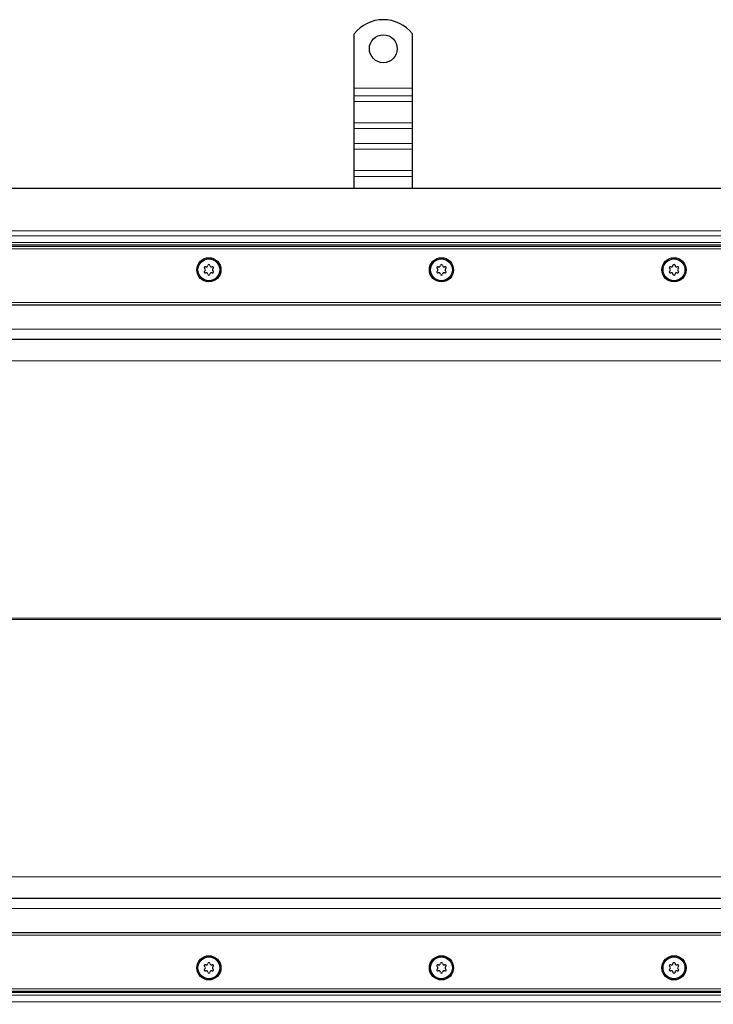
# Model space of a CAD drawing. Units: millimetres. Extents: x 0 to 420, y 0 to 297.
# Drawn here: x 68 to 91, y 188 to 221 of the extents above; entities that cross this region are included whole.
import ezdxf

# ---------------------------------------------------------------- set-up
doc = ezdxf.new("R2010")
doc.units = ezdxf.units.MM
doc.styles.add('SLDTEXTSTYLE0', font='TXT', dxfattribs={"width": 0.605})
doc.dimstyles.new('SLDDIMSTYLE2', dxfattribs={"dimtxt": 2.568319, "dimasz": 2.5, "dimexe": 0, "dimexo": 0.0625, "dimgap": 0.64208, "dimtad": 1, "dimlfac": 13, "dimrnd": 1e-09, "dimzin": 12, "dimdsep": 46, "dimtxsty": 'SLDTEXTSTYLE0', "dimsah": 1, "dimcen": 0.09, "dimadec": 0, "dimazin": 3, "dimtfac": 1, "dimtdec": 3, "dimtofl": 0, "dimtmove": 0, "dimatfit": 3, "dimfxl": 0, "dimfrac": 2, "dimtolj": 1, "dimtzin": 12, "dimarcsym": 0})

# ---------------------------------------------------------------- blocks, each defined once
blk = doc.blocks.new('_D_5')
at = {"color": 7, "linetype": 'Continuous', "lineweight": 0}
for p, q in [((47.449, 190.295), (47.449, 173.172)), ((355.141, 190.295), (355.141, 173.172)), ((47.449, 174.172), (355.141, 174.172))]:
    blk.add_line(p, q, dxfattribs=at)
at = {"color": 7, "linetype": 'Continuous', "lineweight": 18}
for points in [[(47.449, 174.172), (49.949, 173.797), (49.949, 174.547)], [(355.141, 174.172), (352.641, 174.547), (352.641, 173.797)]]:
    blk.add_solid(points, dxfattribs=at)
at = {"color": 7, "linetype": 'Continuous', "lineweight": 18, "insert": (197.375, 177.583), "char_height": 2.6458, "attachment_point": 1, "style": 'SLDTEXTSTYLE0'}
blk.add_mtext('4000', dxfattribs=at)

msp = doc.modelspace()

# ---------------------------------------------------------------- linework, layer by layer
at = {"color": 7, "linetype": 'Continuous', "lineweight": 25}
for p, q in [((79.17944, 218.51822), (79.17944, 220.32495)), ((81.10252, 218.51822), (81.10252, 220.32495)), ((79.17944, 218.27345), (79.17944, 218.51822)), ((81.10252, 218.27345), (81.10252, 218.51822)), ((79.17944, 218.08307), (79.17944, 218.27345)), ((81.10252, 218.08307), (81.10252, 218.27345)), ((79.17944, 217.37597), (79.17944, 218.08307)), ((81.10252, 217.37597), (81.10252, 218.08307)), ((79.17944, 217.18559), (79.17944, 217.37597)), ((79.17944, 216.69606), (79.17944, 217.18559)), ((81.10252, 217.18559), (81.10252, 217.37597)), ((81.10252, 216.69606), (81.10252, 217.18559)), ((79.17944, 216.50568), (79.17944, 216.69606)), ((79.17944, 215.79857), (79.17944, 216.50568)), ((81.10252, 216.50568), (81.10252, 216.69606)), ((81.10252, 215.79857), (81.10252, 216.50568)), ((79.17944, 215.6082), (79.17944, 215.79857)), ((79.17944, 215.21052), (79.17944, 215.6082)), ((81.10252, 215.6082), (81.10252, 215.79857)), ((81.10252, 215.21052), (81.10252, 215.6082)), ((201.29483, 215.21052), (44.75637, 215.21052)), ((355.91021, 213.28745), (46.67944, 213.28745)), ((47.44867, 211.36437), (355.14098, 211.36437)), ((201.29483, 210.21052), (47.44867, 210.21052)), ((47.44867, 191.74898), (201.29483, 191.74898)), ((355.14098, 190.59514), (47.44867, 190.59514)), ((46.67944, 188.67206), (355.91021, 188.67206))]:
    msp.add_line(p, q, dxfattribs=at)
at = {"color": 8, "linetype": 'Continuous', "lineweight": 18}
for p, q in [((79.17944, 218.51822), (81.10252, 218.51822)), ((81.10252, 218.27345), (79.17944, 218.27345)), ((79.17944, 218.08307), (81.10252, 218.08307)), ((79.17944, 217.37597), (81.10252, 217.37597)), ((79.17944, 217.18559), (81.10252, 217.18559)), ((81.10252, 216.69606), (79.17944, 216.69606)), ((79.17944, 216.50568), (81.10252, 216.50568)), ((79.17944, 215.79857), (81.10252, 215.79857)), ((79.17944, 215.6082), (81.10252, 215.6082)), ((45.00693, 213.80611), (201.29483, 213.80611)), ((45.17011, 213.64293), (201.29483, 213.64293)), ((45.3918, 213.42124), (201.29483, 213.42124)), ((201.29483, 213.33965), (45.47339, 213.33965)), ((356.32446, 213.21052), (46.2652, 213.21052)), ((47.37175, 211.44129), (355.2179, 211.44129)), ((201.29483, 210.55668), (47.44867, 210.55668)), ((201.29483, 209.50834), (47.44867, 209.50834)), ((47.44867, 200.99986), (194.72325, 200.99986)), ((194.72325, 200.95964), (47.44867, 200.95964)), ((47.44867, 192.45117), (201.29483, 192.45117)), ((201.29483, 191.40283), (47.44867, 191.40283)), ((355.2179, 190.51822), (47.37175, 190.51822)), ((201.29483, 188.53827), (45.3918, 188.53827)), ((45.47339, 188.61986), (201.29483, 188.61986)), ((46.2652, 188.74898), (356.32446, 188.74898)), ((45.17011, 188.31658), (201.29483, 188.31658))]:
    msp.add_line(p, q, dxfattribs=at)
at = {"color": 7, "linetype": 'Continuous', "lineweight": 25}
for centre, radius in [((80.14098, 219.82591), 0.46154), ((74.37175, 212.51822), 0.4), ((82.06406, 212.51822), 0.4), ((89.75637, 212.51822), 0.4), ((74.37175, 212.51822), 0.36269), ((82.06406, 212.51822), 0.36269), ((89.75637, 212.51822), 0.36269), ((74.37175, 189.44129), 0.4), ((74.37175, 189.44129), 0.36269), ((82.06406, 189.44129), 0.4), ((82.06406, 189.44129), 0.36269), ((89.75637, 189.44129), 0.4), ((89.75637, 189.44129), 0.36269)]:
    msp.add_circle(centre, radius, dxfattribs=at)
for centre, radius, start, end in [((80.14098, 219.55668), 1.23077, 38.624833, 141.375167), ((74.24884, 212.58918), 0.03385, 62.193382, 237.806618), ((74.28796, 212.66335), 0.05001, 242.193382, 357.806618), ((74.37175, 212.66014), 0.03385, 2.193382, 177.806618), ((74.45554, 212.66335), 0.05001, 182.193382, 297.806618), ((74.49466, 212.58918), 0.03385, 302.193382, 117.806618), ((81.94115, 212.58918), 0.03385, 62.193382, 237.806618), ((81.98027, 212.66335), 0.05001, 242.193382, 357.806618), ((82.06406, 212.66014), 0.03385, 2.193382, 177.806618), ((82.14785, 212.66335), 0.05001, 182.193382, 297.806618), ((82.18697, 212.58918), 0.03385, 302.193382, 117.806618), ((89.63346, 212.58918), 0.03385, 62.193382, 237.806618), ((89.67257, 212.66335), 0.05001, 242.193382, 357.806618), ((89.75637, 212.66014), 0.03385, 2.193382, 177.806618), ((89.84016, 212.66335), 0.05001, 182.193382, 297.806618), ((89.87928, 212.58918), 0.03385, 302.193382, 117.806618), ((74.24884, 212.44725), 0.03385, 122.193382, 297.806618), ((74.20417, 212.51822), 0.05001, 302.193382, 57.806618), ((74.28796, 212.37308), 0.05001, 2.193382, 117.806618), ((74.37175, 212.37629), 0.03385, 182.193382, 357.806618), ((74.45554, 212.37308), 0.05001, 62.193382, 177.806618), ((74.49466, 212.44725), 0.03385, 242.193382, 57.806618), ((74.53934, 212.51822), 0.05001, 122.193382, 237.806618), ((81.94115, 212.44725), 0.03385, 122.193382, 297.806618), ((81.89647, 212.51822), 0.05001, 302.193382, 57.806618), ((81.98027, 212.37308), 0.05001, 2.193382, 117.806618), ((82.06406, 212.37629), 0.03385, 182.193382, 357.806618), ((82.14785, 212.37308), 0.05001, 62.193382, 177.806618), ((82.18697, 212.44725), 0.03385, 242.193382, 57.806618), ((82.23164, 212.51822), 0.05001, 122.193382, 237.806618), ((89.63346, 212.44725), 0.03385, 122.193382, 297.806618), ((89.58878, 212.51822), 0.05001, 302.193382, 57.806618), ((89.67257, 212.37308), 0.05001, 2.193382, 117.806618), ((89.75637, 212.37629), 0.03385, 182.193382, 357.806618), ((89.84016, 212.37308), 0.05001, 62.193382, 177.806618), ((89.87928, 212.44725), 0.03385, 242.193382, 57.806618), ((89.92395, 212.51822), 0.05001, 122.193382, 237.806618), ((74.24884, 189.51225), 0.03385, 62.193382, 237.806618), ((74.20417, 189.44129), 0.05001, 302.193382, 57.806618), ((74.28796, 189.58642), 0.05001, 242.193382, 357.806618), ((74.37175, 189.58322), 0.03385, 2.193382, 177.806618), ((74.45554, 189.58642), 0.05001, 182.193382, 297.806618), ((74.49466, 189.51225), 0.03385, 302.193382, 117.806618), ((74.53934, 189.44129), 0.05001, 122.193382, 237.806618), ((81.94115, 189.51225), 0.03385, 62.193382, 237.806618), ((81.89647, 189.44129), 0.05001, 302.193382, 57.806618), ((81.98027, 189.58642), 0.05001, 242.193382, 357.806618), ((82.06406, 189.58322), 0.03385, 2.193382, 177.806618), ((82.14785, 189.58642), 0.05001, 182.193382, 297.806618), ((82.18697, 189.51225), 0.03385, 302.193382, 117.806618), ((82.23164, 189.44129), 0.05001, 122.193382, 237.806618), ((89.63346, 189.51225), 0.03385, 62.193382, 237.806618), ((89.58878, 189.44129), 0.05001, 302.193382, 57.806618), ((89.67257, 189.58642), 0.05001, 242.193382, 357.806618), ((89.75637, 189.58322), 0.03385, 2.193382, 177.806618), ((89.84016, 189.58642), 0.05001, 182.193382, 297.806618), ((89.87928, 189.51225), 0.03385, 302.193382, 117.806618), ((89.92395, 189.44129), 0.05001, 122.193382, 237.806618), ((74.24884, 189.37033), 0.03385, 122.193382, 297.806618), ((74.28796, 189.29616), 0.05001, 2.193382, 117.806618), ((74.37175, 189.29937), 0.03385, 182.193382, 357.806618), ((74.45554, 189.29616), 0.05001, 62.193382, 177.806618), ((74.49466, 189.37033), 0.03385, 242.193382, 57.806618), ((81.94115, 189.37033), 0.03385, 122.193382, 297.806618), ((81.98027, 189.29616), 0.05001, 2.193382, 117.806618), ((82.06406, 189.29937), 0.03385, 182.193382, 357.806618), ((82.14785, 189.29616), 0.05001, 62.193382, 177.806618), ((82.18697, 189.37033), 0.03385, 242.193382, 57.806618), ((89.63346, 189.37033), 0.03385, 122.193382, 297.806618), ((89.67257, 189.29616), 0.05001, 2.193382, 117.806618), ((89.75637, 189.29937), 0.03385, 182.193382, 357.806618), ((89.84016, 189.29616), 0.05001, 62.193382, 177.806618), ((89.87928, 189.37033), 0.03385, 242.193382, 57.806618)]:
    msp.add_arc(centre, radius, start, end, dxfattribs=at)

# ---------------------------------------------------------------- dimensions: what is measured, and where the dimension line sits
at = {"color": 7, "linetype": 'Continuous', "lineweight": 18}
dim = msp.add_linear_dim(base=(355.14098, 174.17206), p1=(47.44867, 190.59514), p2=(355.14098, 190.59514), dimstyle='SLDDIMSTYLE2', dxfattribs=at)
dim.commit()
dim.dimension.update_dxf_attribs({"geometry": '_D_5', "text_midpoint": (201.29483, 174.17206), "dimtype": 160})

doc.saveas('drawing.dxf')
